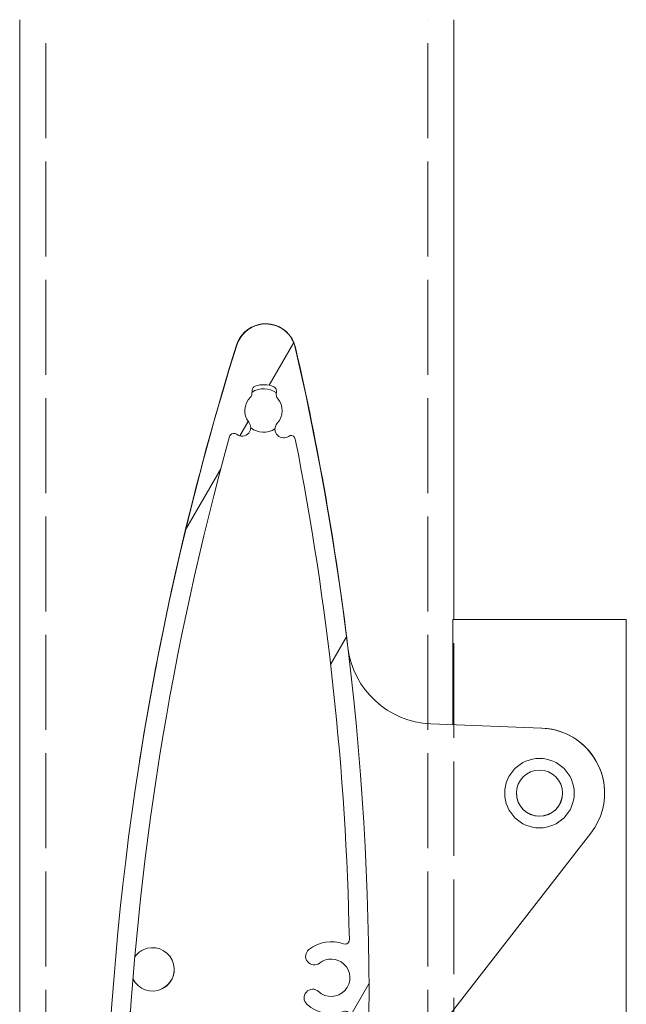
# Model space of a CAD drawing. Extents: x 26 to 572, y 15 to 828.
# Drawn here: x 190 to 219, y 607 to 654 of the extents above; entities that cross this region are included whole.
import ezdxf

# ---------------------------------------------------------------- set-up
doc = ezdxf.new("R2010")
doc.units = 0
doc.header["$MEASUREMENT"] = 0
for name, pattern in [('AI-Linetype-10', [5.598304, 4.480268, -1.118037]), ('AI-Linetype-11', [5.598304, 4.480268, -1.118037]), ('AI-Linetype-12', [5.590408, 4.473948, -1.11646])]:
    doc.linetypes.add(name, pattern=pattern)
for name, color, linetype, lineweight in [('Hatch', 7, 'Continuous', 0), ('Hidden', 7, 'Continuous', 0), ('Visible', 7, 'Continuous', 0)]:
    doc.layers.add(name, color=color, linetype=linetype, lineweight=lineweight)

# ---------------------------------------------------------------- blocks, each defined once
blk = doc.blocks.new('Block_175')
at = {"layer": 'Hatch'}
for points, knots in [([(200.164, 638.282), (192.901, 615.043), (191.946, 590.291), (197.397, 566.561), (197.574, 565.787), (198.345, 565.304), (199.119, 565.482), (199.617, 565.596), (200.016, 565.966), (200.169, 566.454), (207.432, 589.693), (208.387, 614.445), (202.936, 638.175), (202.759, 638.948), (201.988, 639.431), (201.214, 639.254), (200.716, 639.139), (200.317, 638.769), (200.164, 638.282)], [0, 0, 0, 0, 1, 1, 1, 2, 2, 2, 3, 3, 3, 4, 4, 4, 5, 5, 5, 6, 6, 6, 6]), ([(199.83, 633.965), (197.049, 623.993), (195.411, 613.736), (194.95, 603.393), (194.94, 603.167), (195.115, 602.975), (195.342, 602.965), (195.342, 602.965), (195.343, 602.965), (195.344, 602.965), (195.344, 602.965), (196.498, 602.92), (196.498, 602.92), (196.691, 602.913), (196.862, 603.04), (196.911, 603.226), (197.11, 603.981), (197.565, 604.643), (198.199, 605.099), (198.382, 605.232), (198.639, 605.19), (198.772, 605.006), (198.904, 604.822), (198.862, 604.565), (198.679, 604.433), (197.538, 603.611), (197.28, 602.02), (198.101, 600.88), (198.923, 599.739), (200.514, 599.481), (201.654, 600.303), (202.795, 601.124), (203.053, 602.715), (202.232, 603.856), (202.11, 604.025), (201.968, 604.178), (201.809, 604.312), (201.636, 604.458), (201.614, 604.717), (201.761, 604.891), (201.907, 605.064), (202.166, 605.086), (202.339, 604.939), (202.935, 604.436), (203.338, 603.74), (203.478, 602.972), (203.513, 602.783), (203.674, 602.643), (203.866, 602.636), (203.866, 602.636), (205.021, 602.591), (205.021, 602.591), (205.247, 602.583), (205.438, 602.759), (205.447, 602.986), (205.447, 602.987), (205.447, 602.987), (205.447, 602.988), (205.486, 604.183), (205.509, 605.378), (205.516, 606.573), (205.517, 606.686), (205.426, 606.779), (205.312, 606.78), (205.287, 606.78), (205.262, 606.775), (205.238, 606.766), (204.637, 606.538), (203.958, 606.668), (203.483, 607.103), (203.316, 607.256), (203.305, 607.516), (203.458, 607.683), (203.611, 607.85), (203.871, 607.862), (204.038, 607.708), (204.397, 607.379), (204.955, 607.404), (205.285, 607.763), (205.614, 608.122), (205.59, 608.681), (205.23, 609.01), (204.911, 609.302), (204.428, 609.32), (204.088, 609.053), (203.91, 608.912), (203.652, 608.943), (203.511, 609.121), (203.371, 609.299), (203.402, 609.557), (203.58, 609.698), (204.043, 610.063), (204.662, 610.162), (205.216, 609.96), (205.323, 609.922), (205.441, 609.977), (205.479, 610.083), (205.488, 610.107), (205.492, 610.132), (205.492, 610.157), (205.332, 618.113), (204.478, 626.039), (202.937, 633.845), (202.915, 633.956), (202.807, 634.029), (202.696, 634.007), (202.668, 634.001), (202.642, 633.99), (202.619, 633.974), (202.461, 633.865), (202.249, 633.88), (202.107, 634.009), (201.941, 634.163), (201.93, 634.423), (202.083, 634.59), (202.391, 634.925), (202.394, 635.439), (202.089, 635.777), (202.053, 635.817), (202.035, 635.869), (202.037, 635.922), (202.037, 635.922), (202.044, 636.121), (202.044, 636.121), (202.048, 636.206), (201.998, 636.284), (201.92, 636.318), (201.639, 636.439), (201.324, 636.451), (201.034, 636.352), (200.954, 636.325), (200.899, 636.251), (200.896, 636.166), (200.896, 636.166), (200.888, 635.967), (200.888, 635.967), (200.886, 635.913), (200.863, 635.863), (200.824, 635.826), (200.495, 635.512), (200.458, 634.999), (200.739, 634.641), (200.857, 634.491), (200.856, 634.278), (200.735, 634.129), (200.592, 633.953), (200.333, 633.926), (200.157, 634.069), (200.069, 634.141), (199.94, 634.127), (199.868, 634.039), (199.851, 634.018), (199.838, 633.992), (199.83, 633.965)], [0, 0, 0, 0, 1, 1, 1, 2, 2, 2, 3, 3, 3, 4, 4, 4, 5, 5, 5, 6, 6, 6, 7, 7, 7, 8, 8, 8, 9, 9, 9, 10, 10, 10, 11, 11, 11, 12, 12, 12, 13, 13, 13, 14, 14, 14, 15, 15, 15, 16, 16, 16, 17, 17, 17, 18, 18, 18, 19, 19, 19, 20, 20, 20, 21, 21, 21, 22, 22, 22, 23, 23, 23, 24, 24, 24, 25, 25, 25, 26, 26, 26, 27, 27, 27, 28, 28, 28, 29, 29, 29, 30, 30, 30, 31, 31, 31, 32, 32, 32, 33, 33, 33, 34, 34, 34, 35, 35, 35, 36, 36, 36, 37, 37, 37, 38, 38, 38, 39, 39, 39, 40, 40, 40, 41, 41, 41, 42, 42, 42, 43, 43, 43, 44, 44, 44, 45, 45, 45, 46, 46, 46, 47, 47, 47, 48, 48, 48, 49, 49, 49, 50, 50, 50, 51, 51, 51, 51]), ([(196.861, 597.633), (196.386, 598.069), (195.707, 598.2), (195.104, 597.971), (195.08, 597.962), (195.055, 597.958), (195.03, 597.958), (194.917, 597.959), (194.825, 598.051), (194.826, 598.165), (194.833, 599.359), (194.857, 600.554), (194.895, 601.748), (194.896, 601.749), (194.896, 601.75), (194.896, 601.751), (194.904, 601.977), (195.095, 602.154), (195.322, 602.145), (195.322, 602.145), (196.476, 602.101), (196.476, 602.101), (196.668, 602.093), (196.83, 601.953), (196.864, 601.764), (197.198, 599.935), (198.951, 598.723), (200.78, 599.057), (202.065, 599.291), (203.098, 600.248), (203.431, 601.511), (203.48, 601.697), (203.652, 601.824), (203.844, 601.816), (203.844, 601.816), (204.998, 601.772), (204.998, 601.772), (204.999, 601.772), (205, 601.772), (205.001, 601.772), (205.227, 601.761), (205.403, 601.57), (205.393, 601.343), (204.931, 591), (203.294, 580.744), (200.512, 570.771), (200.505, 570.744), (200.492, 570.719), (200.474, 570.697), (200.402, 570.609), (200.273, 570.596), (200.185, 570.667), (200.009, 570.81), (199.751, 570.784), (199.608, 570.608), (199.487, 570.459), (199.485, 570.246), (199.603, 570.095), (199.884, 569.737), (199.848, 569.224), (199.518, 568.91), (199.479, 568.874), (199.456, 568.823), (199.454, 568.77), (199.454, 568.77), (199.447, 568.571), (199.447, 568.571), (199.443, 568.486), (199.388, 568.412), (199.308, 568.384), (199.019, 568.285), (198.703, 568.298), (198.422, 568.419), (198.344, 568.452), (198.295, 568.53), (198.298, 568.615), (198.298, 568.615), (198.306, 568.814), (198.306, 568.814), (198.308, 568.867), (198.289, 568.919), (198.253, 568.959), (197.949, 569.297), (197.951, 569.812), (198.259, 570.147), (198.413, 570.314), (198.402, 570.574), (198.235, 570.727), (198.093, 570.857), (197.881, 570.871), (197.723, 570.762), (197.7, 570.746), (197.674, 570.735), (197.646, 570.73), (197.535, 570.708), (197.427, 570.78), (197.405, 570.891), (195.865, 578.698), (195.01, 586.624), (194.851, 594.58), (194.85, 594.605), (194.854, 594.631), (194.863, 594.654), (194.902, 594.761), (195.019, 594.816), (195.126, 594.777), (195.679, 594.576), (196.298, 594.675), (196.761, 595.039), (196.939, 595.179), (196.97, 595.437), (196.83, 595.615), (196.69, 595.793), (196.432, 595.824), (196.254, 595.684), (196.254, 595.684), (196.254, 595.684), (196.254, 595.684), (195.913, 595.417), (195.43, 595.436), (195.111, 595.728), (194.752, 596.058), (194.728, 596.617), (195.058, 596.975), (195.388, 597.334), (195.946, 597.358), (196.305, 597.028), (196.472, 596.875), (196.732, 596.886), (196.885, 597.053), (197.039, 597.22), (197.028, 597.479), (196.861, 597.633)], [0, 0, 0, 0, 1, 1, 1, 2, 2, 2, 3, 3, 3, 4, 4, 4, 5, 5, 5, 6, 6, 6, 7, 7, 7, 8, 8, 8, 9, 9, 9, 10, 10, 10, 11, 11, 11, 12, 12, 12, 13, 13, 13, 14, 14, 14, 15, 15, 15, 16, 16, 16, 17, 17, 17, 18, 18, 18, 19, 19, 19, 20, 20, 20, 21, 21, 21, 22, 22, 22, 23, 23, 23, 24, 24, 24, 25, 25, 25, 26, 26, 26, 27, 27, 27, 28, 28, 28, 29, 29, 29, 30, 30, 30, 31, 31, 31, 32, 32, 32, 33, 33, 33, 34, 34, 34, 35, 35, 35, 36, 36, 36, 37, 37, 37, 38, 38, 38, 39, 39, 39, 40, 40, 40, 41, 41, 41, 42, 42, 42, 43, 43, 43, 44, 44, 44, 44])]:
    blk.add_open_spline(points, degree=3, knots=knots, dxfattribs=at)
at = {"layer": 'Hatch', "color": 177, "lineweight": 18}
for points in [[(201.698, 636.39), (201.698, 636.39), (202.862, 638.406), (202.862, 638.406)], [(200.313, 633.991), (200.313, 633.991), (200.71, 634.68), (200.71, 634.68)], [(197.748, 629.549), (197.748, 629.549), (199.411, 632.43), (199.411, 632.43)], [(204.607, 623.18), (204.607, 623.18), (205.359, 624.483), (205.359, 624.483)], [(205.516, 606.506), (205.516, 606.506), (206.421, 608.073), (206.421, 608.073)], [(194.128, 605.03), (194.128, 605.03), (195.144, 606.789), (195.144, 606.789)], [(201.294, 599.193), (201.294, 599.193), (203.478, 602.975), (203.478, 602.975)], [(194.293, 587.067), (194.293, 587.067), (195.109, 588.481), (195.109, 588.481)], [(203.688, 585.09), (203.688, 585.09), (204.931, 587.245), (204.931, 587.245)], [(196.23, 572.174), (196.23, 572.174), (196.935, 573.395), (196.935, 573.395)]]:
    blk.add_open_spline(points, degree=3, dxfattribs=at)

msp = doc.modelspace()

# ---------------------------------------------------------------- linework, layer by layer
at = {"layer": 'Hidden', "color": 7, "linetype": 'AI-Linetype-10', "lineweight": 18}
msp.add_line((191.135, 407.36), (191.135, 653.686), dxfattribs=at)
at = {"layer": 'Hidden', "color": 7, "linetype": 'AI-Linetype-11', "lineweight": 18}
msp.add_line((209.198, 407.36), (209.198, 653.686), dxfattribs=at)
at = {"layer": 'Hidden', "color": 7, "linetype": 'AI-Linetype-12', "lineweight": 18}
msp.add_line((210.43, 463.183), (210.43, 625.304), dxfattribs=at)
at = {"layer": 'Visible', "color": 7, "lineweight": 18}
for p, q in [((189.903, 407.36), (189.903, 653.686)), ((210.43, 625.304), (210.43, 653.686)), ((200.888, 635.967), (200.896, 636.166)), ((202.044, 636.121), (202.037, 635.922)), ((218.588, 625.304), (210.378, 625.304)), ((210.378, 625.304), (218.588, 625.304)), ((210.378, 625.304), (210.378, 625.304)), ((210.378, 620.333), (210.378, 625.304)), ((218.588, 465.193), (218.588, 625.304)), ((218.588, 625.304), (218.588, 625.304)), ((218.588, 625.304), (218.588, 465.193)), ((209.345, 620.372), (214.601, 620.17)), ((214.601, 620.17), (209.345, 620.372)), ((217.56, 616.975), (217.56, 616.975)), ((217.56, 616.975), (217.56, 616.975)), ((216.913, 615.202), (207.102, 602.596))]:
    msp.add_line(p, q, dxfattribs=at)
for radius in [1.642, 1.088]:
    msp.add_circle((214.483, 617.093), radius, dxfattribs=at)
for points, knots in [([(202.946, 638.177), (202.768, 638.956), (201.991, 639.443), (201.212, 639.264), (200.711, 639.149), (200.308, 638.776), (200.154, 638.284)], [0, 0, 0, 0, 1, 1, 1, 2, 2, 2, 2]), ([(202.946, 638.177), (202.768, 638.956), (201.991, 639.442), (201.212, 639.264), (200.711, 639.149), (200.308, 638.776), (200.154, 638.284)], [0, 0, 0, 0, 1, 1, 1, 2, 2, 2, 2]), ([(202.936, 638.175), (202.759, 638.948), (201.988, 639.431), (201.214, 639.254), (200.716, 639.139), (200.317, 638.769), (200.164, 638.282)], [0, 0, 0, 0, 1, 1, 1, 2, 2, 2, 2]), ([(200.157, 634.069), (200.333, 633.926), (200.592, 633.953), (200.735, 634.129), (200.856, 634.278), (200.857, 634.491), (200.739, 634.641)], [0, 0, 0, 0, 1, 1, 1, 2, 2, 2, 2]), ([(202.083, 634.59), (201.93, 634.423), (201.941, 634.163), (202.107, 634.009), (202.249, 633.88), (202.461, 633.865), (202.619, 633.974)], [0, 0, 0, 0, 1, 1, 1, 2, 2, 2, 2]), ([(200.157, 634.069), (200.069, 634.141), (199.94, 634.127), (199.868, 634.039), (199.851, 634.018), (199.838, 633.992), (199.83, 633.965)], [0, 0, 0, 0, 1, 1, 1, 2, 2, 2, 2]), ([(202.937, 633.845), (202.915, 633.956), (202.807, 634.029), (202.696, 634.007), (202.668, 634.001), (202.642, 633.99), (202.619, 633.974)], [0, 0, 0, 0, 1, 1, 1, 2, 2, 2, 2]), ([(217.56, 616.975), (217.625, 618.674), (216.301, 620.105), (214.602, 620.17), (214.594, 620.171), (214.587, 620.171), (214.58, 620.171)], [0, 0, 0, 0, 1, 1, 1, 2, 2, 2, 2]), ([(216.913, 615.202), (217.957, 616.544), (217.716, 618.479), (216.374, 619.523), (215.866, 619.919), (215.245, 620.145), (214.601, 620.17)], [0, 0, 0, 0, 1, 1, 1, 2, 2, 2, 2]), ([(217.56, 616.975), (217.625, 618.674), (216.301, 620.105), (214.601, 620.17), (214.601, 620.17), (214.601, 620.17), (214.601, 620.17)], [0, 0, 0, 0, 1, 1, 1, 2, 2, 2, 2]), ([(213.396, 617.135), (213.373, 616.535), (213.841, 616.03), (214.441, 616.006), (215.042, 615.983), (215.547, 616.451), (215.57, 617.052)], [0, 0, 0, 0, 1, 1, 1, 2, 2, 2, 2]), ([(195.258, 608.312), (195.503, 607.801), (196.116, 607.585), (196.627, 607.83), (197.139, 608.075), (197.355, 608.687), (197.11, 609.199), (196.865, 609.71), (196.252, 609.926), (195.741, 609.681), (195.583, 609.606), (195.447, 609.491), (195.346, 609.348)], [0, 0, 0, 0, 1, 1, 1, 2, 2, 2, 3, 3, 3, 4, 4, 4, 4]), ([(205.216, 609.96), (205.323, 609.922), (205.441, 609.977), (205.479, 610.083), (205.488, 610.107), (205.492, 610.132), (205.492, 610.157)], [0, 0, 0, 0, 1, 1, 1, 2, 2, 2, 2]), ([(203.58, 609.698), (203.402, 609.557), (203.371, 609.299), (203.511, 609.121), (203.652, 608.943), (203.91, 608.912), (204.088, 609.053)], [0, 0, 0, 0, 1, 1, 1, 2, 2, 2, 2]), ([(204.038, 607.708), (204.397, 607.379), (204.955, 607.404), (205.285, 607.763), (205.614, 608.122), (205.59, 608.681), (205.23, 609.01), (204.911, 609.302), (204.428, 609.32), (204.088, 609.053)], [0, 0, 0, 0, 1, 1, 1, 2, 2, 2, 3, 3, 3, 3]), ([(195.258, 608.312), (195.503, 607.801), (196.116, 607.585), (196.627, 607.83), (196.971, 607.994), (197.195, 608.335), (197.21, 608.716)], [0, 0, 0, 0, 1, 1, 1, 2, 2, 2, 2]), ([(204.038, 607.708), (203.871, 607.862), (203.611, 607.85), (203.458, 607.683), (203.305, 607.516), (203.316, 607.256), (203.483, 607.103)], [0, 0, 0, 0, 1, 1, 1, 2, 2, 2, 2])]:
    msp.add_open_spline(points, degree=3, knots=knots, dxfattribs=at)
for points in [[(200.164, 638.282), (192.901, 615.043), (191.946, 590.291), (197.397, 566.561)], [(200.154, 638.284), (198.149, 631.854), (196.619, 625.285), (195.576, 618.63)], [(200.154, 638.284), (198.151, 631.861), (196.622, 625.299), (195.579, 618.652)], [(200.169, 566.454), (207.432, 589.693), (208.387, 614.445), (202.936, 638.175)], [(205.427, 623.981), (204.849, 628.753), (204.021, 633.491), (202.946, 638.177)], [(205.427, 623.981), (204.849, 628.753), (204.021, 633.491), (202.946, 638.177)], [(201.034, 636.352), (200.954, 636.325), (200.899, 636.251), (200.896, 636.166)], [(201.92, 636.318), (201.639, 636.439), (201.324, 636.451), (201.034, 636.352)], [(202.044, 636.121), (202.048, 636.206), (201.998, 636.284), (201.92, 636.318)], [(200.824, 635.826), (200.863, 635.863), (200.886, 635.913), (200.888, 635.967)], [(202.041, 636.025), (201.702, 636.273), (201.248, 636.29), (200.892, 636.069)], [(202.037, 635.922), (202.035, 635.869), (202.053, 635.817), (202.089, 635.777)], [(200.824, 635.826), (200.495, 635.512), (200.458, 634.999), (200.739, 634.641)], [(202.083, 634.59), (202.391, 634.925), (202.394, 635.439), (202.089, 635.777)], [(200.826, 634.37), (201.164, 634.122), (201.619, 634.104), (201.975, 634.325)], [(200.826, 634.37), (201.164, 634.122), (201.619, 634.104), (201.975, 634.325)], [(199.83, 633.965), (197.049, 623.993), (195.411, 613.736), (194.95, 603.393)], [(205.492, 610.157), (205.332, 618.113), (204.478, 626.039), (202.937, 633.845)], [(205.427, 623.981), (205.67, 621.979), (207.33, 620.45), (209.345, 620.372)], [(205.427, 623.981), (205.67, 621.979), (207.33, 620.45), (209.345, 620.372)], [(205.216, 609.96), (204.662, 610.162), (204.043, 610.063), (203.58, 609.698)]]:
    msp.add_open_spline(points, degree=3, dxfattribs=at)

# ---------------------------------------------------------------- block references
at = {"layer": 'Hatch'}
msp.add_blockref('Block_175', (0, 0), dxfattribs=at)

doc.saveas('drawing.dxf')
